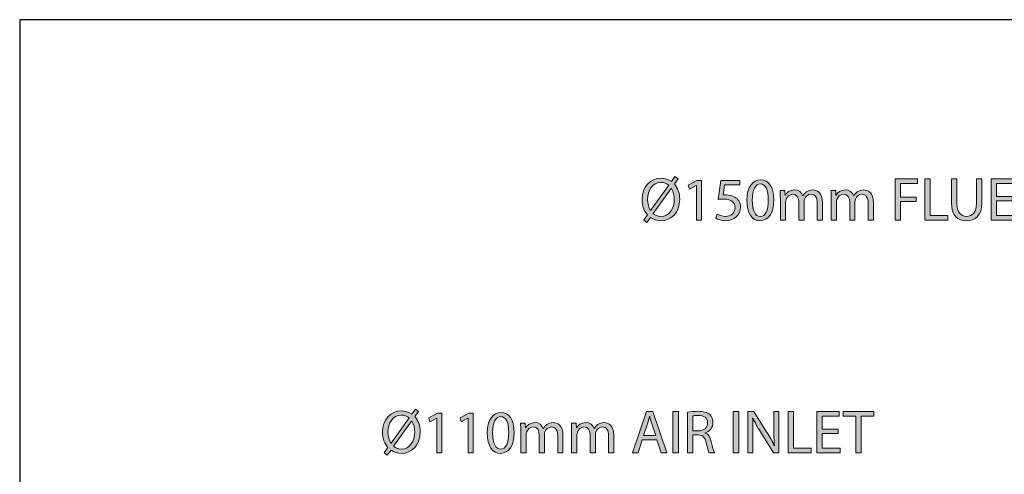
# Model space of a CAD drawing. Units: inches. Extents: x 33 to 177, y 9 to 296.
# Drawn here: x 33 to 104, y 263 to 296 of the extents above; entities that cross this region are included whole.
import ezdxf

# ---------------------------------------------------------------- set-up
doc = ezdxf.new("R2010")
doc.units = ezdxf.units.IN
doc.header["$MEASUREMENT"] = 0
doc.layers.add('PLANNING', color=7, linetype='Continuous')
doc.layers.add('STELTXT', color=7, linetype='Continuous')

# ---------------------------------------------------------------- blocks, each defined once
blk = doc.blocks.new('block 124')
at = {"layer": 'STELTXT', "true_color": 0x0078c1}
h = blk.add_hatch(color=144, dxfattribs=at)
h.dxf.hatch_style = 2
edge = h.paths.add_edge_path()
edge.add_spline(control_points=[(78.104, 281.41), (78.104, 281.41), (78.377, 281.793), (78.377, 281.793), (78.13, 282.062), (77.985, 282.449), (77.985, 282.894), (77.985, 283.832), (78.575, 284.444), (79.354, 284.444), (79.627, 284.444), (79.883, 284.365), (80.094, 284.206), (80.094, 284.206), (80.354, 284.563), (80.354, 284.563), (80.354, 284.563), (80.587, 284.404), (80.587, 284.404), (80.587, 284.404), (80.314, 284.026), (80.314, 284.026), (80.561, 283.757), (80.697, 283.369), (80.697, 282.934), (80.697, 281.899), (80.059, 281.375), (79.345, 281.375), (79.068, 281.375), (78.808, 281.458), (78.597, 281.613), (78.597, 281.613), (78.319, 281.234), (78.319, 281.234), (78.319, 281.234), (78.104, 281.41), (78.104, 281.41)], knot_values=[0, 0, 0, 0, 1, 1, 1, 2, 2, 2, 3, 3, 3, 4, 4, 4, 5, 5, 5, 6, 6, 6, 7, 7, 7, 8, 8, 8, 9, 9, 9, 10, 10, 10, 11, 11, 11, 12, 12, 12, 12], degree=3, periodic=1)
edge = h.paths.add_edge_path()
edge.add_spline(control_points=[(79.905, 283.929), (79.755, 284.056), (79.57, 284.136), (79.345, 284.136), (78.703, 284.136), (78.377, 283.537), (78.377, 282.912), (78.377, 282.581), (78.46, 282.343), (78.592, 282.115), (78.592, 282.115), (78.601, 282.119), (78.601, 282.119), (78.601, 282.119), (79.905, 283.929), (79.905, 283.929)], knot_values=[0, 0, 0, 0, 1, 1, 1, 2, 2, 2, 3, 3, 3, 4, 4, 4, 5, 5, 5, 5], degree=3, periodic=1)
edge = h.paths.add_edge_path()
edge.add_spline(control_points=[(78.786, 281.895), (78.931, 281.758), (79.099, 281.683), (79.341, 281.683), (79.957, 281.683), (80.305, 282.256), (80.305, 282.921), (80.305, 283.176), (80.252, 283.44), (80.098, 283.695), (80.098, 283.695), (80.085, 283.695), (80.085, 283.695), (80.085, 283.695), (78.786, 281.895), (78.786, 281.895)], knot_values=[0, 0, 0, 0, 1, 1, 1, 2, 2, 2, 3, 3, 3, 4, 4, 4, 5, 5, 5, 5], degree=3, periodic=1)
h = blk.add_hatch(color=144, dxfattribs=at)
h.dxf.hatch_style = 2
edge = h.paths.add_edge_path()
edge.add_spline(control_points=[(87.486, 282.885), (87.486, 281.912), (87.121, 281.375), (86.491, 281.375), (85.932, 281.375), (85.549, 281.899), (85.54, 282.845), (85.54, 283.81), (85.958, 284.334), (86.539, 284.334), (87.138, 284.334), (87.486, 283.797), (87.486, 282.885)], knot_values=[0, 0, 0, 0, 1, 1, 1, 2, 2, 2, 3, 3, 3, 4, 4, 4, 4], degree=3, periodic=1)
edge = h.paths.add_edge_path()
edge.add_spline(control_points=[(85.932, 282.841), (85.932, 282.097), (86.161, 281.674), (86.513, 281.674), (86.905, 281.674), (87.094, 282.137), (87.094, 282.867), (87.094, 283.572), (86.918, 284.034), (86.513, 284.034), (86.178, 284.034), (85.932, 283.621), (85.932, 282.841)], knot_values=[0, 0, 0, 0, 1, 1, 1, 2, 2, 2, 3, 3, 3, 4, 4, 4, 4], degree=3, periodic=1)
h = blk.add_hatch(color=144, dxfattribs=at)
h.dxf.hatch_style = 2
h.paths.add_polyline_path([(96.253, 284.391), (97.852, 284.391), (97.852, 284.07), (96.641, 284.07), (96.641, 283.083), (97.759, 283.083), (97.759, 282.766), (96.641, 282.766), (96.641, 281.423), (96.253, 281.423)])
h = blk.add_hatch(color=144, dxfattribs=at)
h.dxf.hatch_style = 2
h.paths.add_polyline_path([(98.399, 284.391), (98.786, 284.391), (98.786, 281.745), (100.055, 281.745), (100.055, 281.423), (98.399, 281.423)])
h = blk.add_hatch(color=144, dxfattribs=at)
h.dxf.hatch_style = 2
edge = h.paths.add_edge_path()
edge.add_spline(control_points=[(100.707, 284.391), (100.707, 284.391), (100.707, 282.63), (100.707, 282.63), (100.707, 281.969), (101.002, 281.688), (101.398, 281.688), (101.834, 281.688), (102.12, 281.978), (102.12, 282.63), (102.12, 282.63), (102.12, 284.391), (102.12, 284.391), (102.12, 284.391), (102.508, 284.391), (102.508, 284.391), (102.508, 284.391), (102.508, 282.656), (102.508, 282.656), (102.508, 281.745), (102.028, 281.375), (101.385, 281.375), (100.777, 281.375), (100.319, 281.718), (100.319, 282.643), (100.319, 282.643), (100.319, 284.391), (100.319, 284.391), (100.319, 284.391), (100.707, 284.391), (100.707, 284.391)], knot_values=[0, 0, 0, 0, 1, 1, 1, 2, 2, 2, 3, 3, 3, 4, 4, 4, 5, 5, 5, 6, 6, 6, 7, 7, 7, 8, 8, 8, 9, 9, 9, 10, 10, 10, 10], degree=3, periodic=1)
h = blk.add_hatch(color=144, dxfattribs=at)
h.dxf.hatch_style = 2
h.paths.add_polyline_path([(104.707, 282.815), (103.557, 282.815), (103.557, 281.745), (104.843, 281.745), (104.843, 281.423), (103.17, 281.423), (103.17, 284.391), (104.777, 284.391), (104.777, 284.07), (103.557, 284.07), (103.557, 283.132), (104.707, 283.132)])
h = blk.add_hatch(color=144, dxfattribs=at)
h.dxf.hatch_style = 2
edge = h.paths.add_edge_path()
edge.add_spline(control_points=[(108.812, 282.938), (108.812, 281.921), (108.191, 281.375), (107.434, 281.375), (106.645, 281.375), (106.099, 281.987), (106.099, 282.885), (106.099, 283.828), (106.681, 284.444), (107.473, 284.444), (108.288, 284.444), (108.812, 283.823), (108.812, 282.938)], knot_values=[0, 0, 0, 0, 1, 1, 1, 2, 2, 2, 3, 3, 3, 4, 4, 4, 4], degree=3, periodic=1)
edge = h.paths.add_edge_path()
edge.add_spline(control_points=[(106.504, 282.894), (106.504, 282.256), (106.848, 281.688), (107.455, 281.688), (108.063, 281.688), (108.407, 282.247), (108.407, 282.921), (108.407, 283.515), (108.098, 284.131), (107.46, 284.131), (106.821, 284.131), (106.504, 283.541), (106.504, 282.894)], knot_values=[0, 0, 0, 0, 1, 1, 1, 2, 2, 2, 3, 3, 3, 4, 4, 4, 4], degree=3, periodic=1)
h = blk.add_hatch(color=144, dxfattribs=at)
h.dxf.hatch_style = 2
edge = h.paths.add_edge_path()
edge.add_spline(control_points=[(109.694, 284.391), (109.694, 284.391), (109.694, 282.63), (109.694, 282.63), (109.694, 281.969), (109.989, 281.688), (110.385, 281.688), (110.821, 281.688), (111.107, 281.978), (111.107, 282.63), (111.107, 282.63), (111.107, 284.391), (111.107, 284.391), (111.107, 284.391), (111.495, 284.391), (111.495, 284.391), (111.495, 284.391), (111.495, 282.656), (111.495, 282.656), (111.495, 281.745), (111.015, 281.375), (110.372, 281.375), (109.764, 281.375), (109.306, 281.718), (109.306, 282.643), (109.306, 282.643), (109.306, 284.391), (109.306, 284.391), (109.306, 284.391), (109.694, 284.391), (109.694, 284.391)], knot_values=[0, 0, 0, 0, 1, 1, 1, 2, 2, 2, 3, 3, 3, 4, 4, 4, 5, 5, 5, 6, 6, 6, 7, 7, 7, 8, 8, 8, 9, 9, 9, 10, 10, 10, 10], degree=3, periodic=1)
h = blk.add_hatch(color=144, dxfattribs=at)
h.dxf.hatch_style = 2
h.paths.add_polyline_path([(112.725, 284.065), (111.822, 284.065), (111.822, 284.391), (114.019, 284.391), (114.019, 284.065), (113.112, 284.065), (113.112, 281.423), (112.725, 281.423)])
h = blk.add_hatch(color=144, dxfattribs=at)
h.dxf.hatch_style = 2
h.paths.add_polyline_path([(114.346, 284.391), (114.733, 284.391), (114.733, 281.745), (116.002, 281.745), (116.002, 281.423), (114.346, 281.423)])
h = blk.add_hatch(color=144, dxfattribs=at)
h.dxf.hatch_style = 2
h.paths.add_polyline_path([(117.962, 282.815), (116.813, 282.815), (116.813, 281.745), (118.099, 281.745), (118.099, 281.423), (116.425, 281.423), (116.425, 284.391), (118.032, 284.391), (118.032, 284.07), (116.813, 284.07), (116.813, 283.132), (117.962, 283.132)])
h = blk.add_hatch(color=144, dxfattribs=at)
h.dxf.hatch_style = 2
h.paths.add_polyline_path([(119.231, 284.065), (118.328, 284.065), (118.328, 284.391), (120.526, 284.391), (120.526, 284.065), (119.619, 284.065), (119.619, 281.423), (119.231, 281.423)])
h = blk.add_hatch(color=144, dxfattribs=at)
h.dxf.hatch_style = 2
h.paths.add_polyline_path([(81.901, 283.924), (81.892, 283.924), (81.394, 283.656), (81.32, 283.951), (81.945, 284.285), (82.275, 284.285), (82.275, 281.423), (81.901, 281.423)])
h = blk.add_hatch(color=144, dxfattribs=at)
h.dxf.hatch_style = 2
edge = h.paths.add_edge_path()
edge.add_spline(control_points=[(85.028, 283.96), (85.028, 283.96), (83.936, 283.96), (83.936, 283.96), (83.936, 283.96), (83.826, 283.224), (83.826, 283.224), (83.892, 283.233), (83.954, 283.237), (84.059, 283.237), (84.284, 283.237), (84.5, 283.193), (84.676, 283.083), (84.9, 282.96), (85.085, 282.709), (85.085, 282.352), (85.085, 281.793), (84.64, 281.375), (84.02, 281.375), (83.707, 281.375), (83.447, 281.463), (83.306, 281.551), (83.306, 281.551), (83.403, 281.846), (83.403, 281.846), (83.522, 281.775), (83.755, 281.688), (84.02, 281.688), (84.381, 281.688), (84.698, 281.925), (84.693, 282.308), (84.693, 282.678), (84.442, 282.938), (83.874, 282.938), (83.707, 282.938), (83.579, 282.925), (83.474, 282.912), (83.474, 282.912), (83.659, 284.285), (83.659, 284.285), (83.659, 284.285), (85.028, 284.285), (85.028, 284.285), (85.028, 284.285), (85.028, 283.96), (85.028, 283.96)], knot_values=[0, 0, 0, 0, 1, 1, 1, 2, 2, 2, 3, 3, 3, 4, 4, 4, 5, 5, 5, 6, 6, 6, 7, 7, 7, 8, 8, 8, 9, 9, 9, 10, 10, 10, 11, 11, 11, 12, 12, 12, 13, 13, 13, 14, 14, 14, 15, 15, 15, 15], degree=3, periodic=1)
h = blk.add_hatch(color=144, dxfattribs=at)
h.dxf.hatch_style = 2
edge = h.paths.add_edge_path()
edge.add_spline(control_points=[(87.963, 282.978), (87.963, 283.202), (87.954, 283.378), (87.945, 283.554), (87.945, 283.554), (88.284, 283.554), (88.284, 283.554), (88.284, 283.554), (88.302, 283.206), (88.302, 283.206), (88.302, 283.206), (88.315, 283.206), (88.315, 283.206), (88.434, 283.409), (88.632, 283.599), (88.989, 283.599), (89.275, 283.599), (89.495, 283.422), (89.587, 283.171), (89.587, 283.171), (89.596, 283.171), (89.596, 283.171), (89.662, 283.295), (89.75, 283.383), (89.838, 283.449), (89.966, 283.546), (90.103, 283.599), (90.305, 283.599), (90.591, 283.599), (91.01, 283.414), (91.01, 282.674), (91.01, 282.674), (91.01, 281.423), (91.01, 281.423), (91.01, 281.423), (90.631, 281.423), (90.631, 281.423), (90.631, 281.423), (90.631, 282.625), (90.631, 282.625), (90.631, 283.039), (90.477, 283.282), (90.169, 283.282), (89.944, 283.282), (89.777, 283.119), (89.706, 282.934), (89.689, 282.876), (89.675, 282.81), (89.675, 282.74), (89.675, 282.74), (89.675, 281.423), (89.675, 281.423), (89.675, 281.423), (89.297, 281.423), (89.297, 281.423), (89.297, 281.423), (89.297, 282.7), (89.297, 282.7), (89.297, 283.039), (89.147, 283.282), (88.852, 283.282), (88.614, 283.282), (88.434, 283.088), (88.372, 282.894), (88.35, 282.841), (88.341, 282.771), (88.341, 282.705), (88.341, 282.705), (88.341, 281.423), (88.341, 281.423), (88.341, 281.423), (87.963, 281.423), (87.963, 281.423), (87.963, 281.423), (87.963, 282.978), (87.963, 282.978)], knot_values=[0, 0, 0, 0, 1, 1, 1, 2, 2, 2, 3, 3, 3, 4, 4, 4, 5, 5, 5, 6, 6, 6, 7, 7, 7, 8, 8, 8, 9, 9, 9, 10, 10, 10, 11, 11, 11, 12, 12, 12, 13, 13, 13, 14, 14, 14, 15, 15, 15, 16, 16, 16, 17, 17, 17, 18, 18, 18, 19, 19, 19, 20, 20, 20, 21, 21, 21, 22, 22, 22, 23, 23, 23, 24, 24, 24, 25, 25, 25, 25], degree=3, periodic=1)
h = blk.add_hatch(color=144, dxfattribs=at)
h.dxf.hatch_style = 2
edge = h.paths.add_edge_path()
edge.add_spline(control_points=[(91.637, 282.978), (91.637, 283.202), (91.628, 283.378), (91.619, 283.554), (91.619, 283.554), (91.958, 283.554), (91.958, 283.554), (91.958, 283.554), (91.976, 283.206), (91.976, 283.206), (91.976, 283.206), (91.989, 283.206), (91.989, 283.206), (92.108, 283.409), (92.306, 283.599), (92.663, 283.599), (92.949, 283.599), (93.169, 283.422), (93.261, 283.171), (93.261, 283.171), (93.27, 283.171), (93.27, 283.171), (93.336, 283.295), (93.424, 283.383), (93.512, 283.449), (93.64, 283.546), (93.777, 283.599), (93.979, 283.599), (94.265, 283.599), (94.684, 283.414), (94.684, 282.674), (94.684, 282.674), (94.684, 281.423), (94.684, 281.423), (94.684, 281.423), (94.305, 281.423), (94.305, 281.423), (94.305, 281.423), (94.305, 282.625), (94.305, 282.625), (94.305, 283.039), (94.151, 283.282), (93.843, 283.282), (93.618, 283.282), (93.451, 283.119), (93.38, 282.934), (93.363, 282.876), (93.35, 282.81), (93.35, 282.74), (93.35, 282.74), (93.35, 281.423), (93.35, 281.423), (93.35, 281.423), (92.971, 281.423), (92.971, 281.423), (92.971, 281.423), (92.971, 282.7), (92.971, 282.7), (92.971, 283.039), (92.821, 283.282), (92.526, 283.282), (92.288, 283.282), (92.108, 283.088), (92.046, 282.894), (92.024, 282.841), (92.015, 282.771), (92.015, 282.705), (92.015, 282.705), (92.015, 281.423), (92.015, 281.423), (92.015, 281.423), (91.637, 281.423), (91.637, 281.423), (91.637, 281.423), (91.637, 282.978), (91.637, 282.978)], knot_values=[0, 0, 0, 0, 1, 1, 1, 2, 2, 2, 3, 3, 3, 4, 4, 4, 5, 5, 5, 6, 6, 6, 7, 7, 7, 8, 8, 8, 9, 9, 9, 10, 10, 10, 11, 11, 11, 12, 12, 12, 13, 13, 13, 14, 14, 14, 15, 15, 15, 16, 16, 16, 17, 17, 17, 18, 18, 18, 19, 19, 19, 20, 20, 20, 21, 21, 21, 22, 22, 22, 23, 23, 23, 24, 24, 24, 25, 25, 25, 25], degree=3, periodic=1)
at = {"layer": 'STELTXT', "lineweight": 0}
for points in [[(96.253, 284.391), (97.852, 284.391), (97.852, 284.07), (96.641, 284.07), (96.641, 283.083), (97.759, 283.083), (97.759, 282.766), (96.641, 282.766), (96.641, 281.423), (96.253, 281.423), (96.253, 284.391)], [(98.399, 284.391), (98.786, 284.391), (98.786, 281.745), (100.055, 281.745), (100.055, 281.423), (98.399, 281.423), (98.399, 284.391)], [(104.707, 282.815), (103.557, 282.815), (103.557, 281.745), (104.843, 281.745), (104.843, 281.423), (103.17, 281.423), (103.17, 284.391), (104.777, 284.391), (104.777, 284.07), (103.557, 284.07), (103.557, 283.132), (104.707, 283.132), (104.707, 282.815)], [(112.725, 284.065), (111.822, 284.065), (111.822, 284.391), (114.019, 284.391), (114.019, 284.065), (113.112, 284.065), (113.112, 281.423), (112.725, 281.423), (112.725, 284.065)], [(114.346, 284.391), (114.733, 284.391), (114.733, 281.745), (116.002, 281.745), (116.002, 281.423), (114.346, 281.423), (114.346, 284.391)], [(117.962, 282.815), (116.813, 282.815), (116.813, 281.745), (118.099, 281.745), (118.099, 281.423), (116.425, 281.423), (116.425, 284.391), (118.032, 284.391), (118.032, 284.07), (116.813, 284.07), (116.813, 283.132), (117.962, 283.132), (117.962, 282.815)], [(119.231, 284.065), (118.328, 284.065), (118.328, 284.391), (120.526, 284.391), (120.526, 284.065), (119.619, 284.065), (119.619, 281.423), (119.231, 281.423), (119.231, 284.065)], [(81.901, 283.924), (81.892, 283.924), (81.394, 283.656), (81.32, 283.951), (81.945, 284.285), (82.275, 284.285), (82.275, 281.423), (81.901, 281.423), (81.901, 283.924)]]:
    blk.add_lwpolyline(points, dxfattribs=at)
for points, knots in [([(78.104, 281.41), (78.104, 281.41), (78.377, 281.793), (78.377, 281.793), (78.13, 282.062), (77.985, 282.449), (77.985, 282.894), (77.985, 283.832), (78.575, 284.444), (79.354, 284.444), (79.627, 284.444), (79.883, 284.365), (80.094, 284.206), (80.094, 284.206), (80.354, 284.563), (80.354, 284.563), (80.354, 284.563), (80.587, 284.404), (80.587, 284.404), (80.587, 284.404), (80.314, 284.026), (80.314, 284.026), (80.561, 283.757), (80.697, 283.369), (80.697, 282.934), (80.697, 281.899), (80.059, 281.375), (79.345, 281.375), (79.068, 281.375), (78.808, 281.458), (78.597, 281.613), (78.597, 281.613), (78.319, 281.234), (78.319, 281.234), (78.319, 281.234), (78.104, 281.41), (78.104, 281.41)], [0, 0, 0, 0, 1, 1, 1, 2, 2, 2, 3, 3, 3, 4, 4, 4, 5, 5, 5, 6, 6, 6, 7, 7, 7, 8, 8, 8, 9, 9, 9, 10, 10, 10, 11, 11, 11, 12, 12, 12, 12]), ([(87.486, 282.885), (87.486, 281.912), (87.121, 281.375), (86.491, 281.375), (85.932, 281.375), (85.549, 281.899), (85.54, 282.845), (85.54, 283.81), (85.958, 284.334), (86.539, 284.334), (87.138, 284.334), (87.486, 283.797), (87.486, 282.885)], [0, 0, 0, 0, 1, 1, 1, 2, 2, 2, 3, 3, 3, 4, 4, 4, 4]), ([(100.707, 284.391), (100.707, 284.391), (100.707, 282.63), (100.707, 282.63), (100.707, 281.969), (101.002, 281.688), (101.398, 281.688), (101.834, 281.688), (102.12, 281.978), (102.12, 282.63), (102.12, 282.63), (102.12, 284.391), (102.12, 284.391), (102.12, 284.391), (102.508, 284.391), (102.508, 284.391), (102.508, 284.391), (102.508, 282.656), (102.508, 282.656), (102.508, 281.745), (102.028, 281.375), (101.385, 281.375), (100.777, 281.375), (100.319, 281.718), (100.319, 282.643), (100.319, 282.643), (100.319, 284.391), (100.319, 284.391), (100.319, 284.391), (100.707, 284.391), (100.707, 284.391)], [0, 0, 0, 0, 1, 1, 1, 2, 2, 2, 3, 3, 3, 4, 4, 4, 5, 5, 5, 6, 6, 6, 7, 7, 7, 8, 8, 8, 9, 9, 9, 10, 10, 10, 10]), ([(108.812, 282.938), (108.812, 281.921), (108.191, 281.375), (107.434, 281.375), (106.645, 281.375), (106.099, 281.987), (106.099, 282.885), (106.099, 283.828), (106.681, 284.444), (107.473, 284.444), (108.288, 284.444), (108.812, 283.823), (108.812, 282.938)], [0, 0, 0, 0, 1, 1, 1, 2, 2, 2, 3, 3, 3, 4, 4, 4, 4]), ([(109.694, 284.391), (109.694, 284.391), (109.694, 282.63), (109.694, 282.63), (109.694, 281.969), (109.989, 281.688), (110.385, 281.688), (110.821, 281.688), (111.107, 281.978), (111.107, 282.63), (111.107, 282.63), (111.107, 284.391), (111.107, 284.391), (111.107, 284.391), (111.495, 284.391), (111.495, 284.391), (111.495, 284.391), (111.495, 282.656), (111.495, 282.656), (111.495, 281.745), (111.015, 281.375), (110.372, 281.375), (109.764, 281.375), (109.306, 281.718), (109.306, 282.643), (109.306, 282.643), (109.306, 284.391), (109.306, 284.391), (109.306, 284.391), (109.694, 284.391), (109.694, 284.391)], [0, 0, 0, 0, 1, 1, 1, 2, 2, 2, 3, 3, 3, 4, 4, 4, 5, 5, 5, 6, 6, 6, 7, 7, 7, 8, 8, 8, 9, 9, 9, 10, 10, 10, 10]), ([(79.905, 283.929), (79.755, 284.056), (79.57, 284.136), (79.345, 284.136), (78.703, 284.136), (78.377, 283.537), (78.377, 282.912), (78.377, 282.581), (78.46, 282.343), (78.592, 282.115), (78.592, 282.115), (78.601, 282.119), (78.601, 282.119), (78.601, 282.119), (79.905, 283.929), (79.905, 283.929)], [0, 0, 0, 0, 1, 1, 1, 2, 2, 2, 3, 3, 3, 4, 4, 4, 5, 5, 5, 5]), ([(78.786, 281.895), (78.931, 281.758), (79.099, 281.683), (79.341, 281.683), (79.957, 281.683), (80.305, 282.256), (80.305, 282.921), (80.305, 283.176), (80.252, 283.44), (80.098, 283.695), (80.098, 283.695), (80.085, 283.695), (80.085, 283.695), (80.085, 283.695), (78.786, 281.895), (78.786, 281.895)], [0, 0, 0, 0, 1, 1, 1, 2, 2, 2, 3, 3, 3, 4, 4, 4, 5, 5, 5, 5]), ([(85.028, 283.96), (85.028, 283.96), (83.936, 283.96), (83.936, 283.96), (83.936, 283.96), (83.826, 283.224), (83.826, 283.224), (83.892, 283.233), (83.954, 283.237), (84.059, 283.237), (84.284, 283.237), (84.5, 283.193), (84.676, 283.083), (84.9, 282.96), (85.085, 282.709), (85.085, 282.352), (85.085, 281.793), (84.64, 281.375), (84.02, 281.375), (83.707, 281.375), (83.447, 281.463), (83.306, 281.551), (83.306, 281.551), (83.403, 281.846), (83.403, 281.846), (83.522, 281.775), (83.755, 281.688), (84.02, 281.688), (84.381, 281.688), (84.698, 281.925), (84.693, 282.308), (84.693, 282.678), (84.442, 282.938), (83.874, 282.938), (83.707, 282.938), (83.579, 282.925), (83.474, 282.912), (83.474, 282.912), (83.659, 284.285), (83.659, 284.285), (83.659, 284.285), (85.028, 284.285), (85.028, 284.285), (85.028, 284.285), (85.028, 283.96), (85.028, 283.96)], [0, 0, 0, 0, 1, 1, 1, 2, 2, 2, 3, 3, 3, 4, 4, 4, 5, 5, 5, 6, 6, 6, 7, 7, 7, 8, 8, 8, 9, 9, 9, 10, 10, 10, 11, 11, 11, 12, 12, 12, 13, 13, 13, 14, 14, 14, 15, 15, 15, 15]), ([(85.932, 282.841), (85.932, 282.097), (86.161, 281.674), (86.513, 281.674), (86.905, 281.674), (87.094, 282.137), (87.094, 282.867), (87.094, 283.572), (86.918, 284.034), (86.513, 284.034), (86.178, 284.034), (85.932, 283.621), (85.932, 282.841)], [0, 0, 0, 0, 1, 1, 1, 2, 2, 2, 3, 3, 3, 4, 4, 4, 4]), ([(87.963, 282.978), (87.963, 283.202), (87.954, 283.378), (87.945, 283.554), (87.945, 283.554), (88.284, 283.554), (88.284, 283.554), (88.284, 283.554), (88.302, 283.206), (88.302, 283.206), (88.302, 283.206), (88.315, 283.206), (88.315, 283.206), (88.434, 283.409), (88.632, 283.599), (88.989, 283.599), (89.275, 283.599), (89.495, 283.422), (89.587, 283.171), (89.587, 283.171), (89.596, 283.171), (89.596, 283.171), (89.662, 283.295), (89.75, 283.383), (89.838, 283.449), (89.966, 283.546), (90.103, 283.599), (90.305, 283.599), (90.591, 283.599), (91.01, 283.414), (91.01, 282.674), (91.01, 282.674), (91.01, 281.423), (91.01, 281.423), (91.01, 281.423), (90.631, 281.423), (90.631, 281.423), (90.631, 281.423), (90.631, 282.625), (90.631, 282.625), (90.631, 283.039), (90.477, 283.282), (90.169, 283.282), (89.944, 283.282), (89.777, 283.119), (89.706, 282.934), (89.689, 282.876), (89.675, 282.81), (89.675, 282.74), (89.675, 282.74), (89.675, 281.423), (89.675, 281.423), (89.675, 281.423), (89.297, 281.423), (89.297, 281.423), (89.297, 281.423), (89.297, 282.7), (89.297, 282.7), (89.297, 283.039), (89.147, 283.282), (88.852, 283.282), (88.614, 283.282), (88.434, 283.088), (88.372, 282.894), (88.35, 282.841), (88.341, 282.771), (88.341, 282.705), (88.341, 282.705), (88.341, 281.423), (88.341, 281.423), (88.341, 281.423), (87.963, 281.423), (87.963, 281.423), (87.963, 281.423), (87.963, 282.978), (87.963, 282.978)], [0, 0, 0, 0, 1, 1, 1, 2, 2, 2, 3, 3, 3, 4, 4, 4, 5, 5, 5, 6, 6, 6, 7, 7, 7, 8, 8, 8, 9, 9, 9, 10, 10, 10, 11, 11, 11, 12, 12, 12, 13, 13, 13, 14, 14, 14, 15, 15, 15, 16, 16, 16, 17, 17, 17, 18, 18, 18, 19, 19, 19, 20, 20, 20, 21, 21, 21, 22, 22, 22, 23, 23, 23, 24, 24, 24, 25, 25, 25, 25]), ([(91.637, 282.978), (91.637, 283.202), (91.628, 283.378), (91.619, 283.554), (91.619, 283.554), (91.958, 283.554), (91.958, 283.554), (91.958, 283.554), (91.976, 283.206), (91.976, 283.206), (91.976, 283.206), (91.989, 283.206), (91.989, 283.206), (92.108, 283.409), (92.306, 283.599), (92.663, 283.599), (92.949, 283.599), (93.169, 283.422), (93.261, 283.171), (93.261, 283.171), (93.27, 283.171), (93.27, 283.171), (93.336, 283.295), (93.424, 283.383), (93.512, 283.449), (93.64, 283.546), (93.777, 283.599), (93.979, 283.599), (94.265, 283.599), (94.684, 283.414), (94.684, 282.674), (94.684, 282.674), (94.684, 281.423), (94.684, 281.423), (94.684, 281.423), (94.305, 281.423), (94.305, 281.423), (94.305, 281.423), (94.305, 282.625), (94.305, 282.625), (94.305, 283.039), (94.151, 283.282), (93.843, 283.282), (93.618, 283.282), (93.451, 283.119), (93.38, 282.934), (93.363, 282.876), (93.35, 282.81), (93.35, 282.74), (93.35, 282.74), (93.35, 281.423), (93.35, 281.423), (93.35, 281.423), (92.971, 281.423), (92.971, 281.423), (92.971, 281.423), (92.971, 282.7), (92.971, 282.7), (92.971, 283.039), (92.821, 283.282), (92.526, 283.282), (92.288, 283.282), (92.108, 283.088), (92.046, 282.894), (92.024, 282.841), (92.015, 282.771), (92.015, 282.705), (92.015, 282.705), (92.015, 281.423), (92.015, 281.423), (92.015, 281.423), (91.637, 281.423), (91.637, 281.423), (91.637, 281.423), (91.637, 282.978), (91.637, 282.978)], [0, 0, 0, 0, 1, 1, 1, 2, 2, 2, 3, 3, 3, 4, 4, 4, 5, 5, 5, 6, 6, 6, 7, 7, 7, 8, 8, 8, 9, 9, 9, 10, 10, 10, 11, 11, 11, 12, 12, 12, 13, 13, 13, 14, 14, 14, 15, 15, 15, 16, 16, 16, 17, 17, 17, 18, 18, 18, 19, 19, 19, 20, 20, 20, 21, 21, 21, 22, 22, 22, 23, 23, 23, 24, 24, 24, 25, 25, 25, 25]), ([(106.504, 282.894), (106.504, 282.256), (106.848, 281.688), (107.455, 281.688), (108.063, 281.688), (108.407, 282.247), (108.407, 282.921), (108.407, 283.515), (108.098, 284.131), (107.46, 284.131), (106.821, 284.131), (106.504, 283.541), (106.504, 282.894)], [0, 0, 0, 0, 1, 1, 1, 2, 2, 2, 3, 3, 3, 4, 4, 4, 4])]:
    blk.add_open_spline(points, degree=3, knots=knots, dxfattribs=at)
blk = doc.blocks.new('block 123')
at = {"layer": 'STELTXT'}
blk.add_blockref('block 124', (0, 0), dxfattribs=at)
blk = doc.blocks.new('block 126')
at = {"layer": 'STELTXT', "true_color": 0x0078c1}
h = blk.add_hatch(color=144, dxfattribs=at)
h.dxf.hatch_style = 2
edge = h.paths.add_edge_path()
edge.add_spline(control_points=[(59.366, 264.604), (59.366, 264.604), (59.639, 264.987), (59.639, 264.987), (59.393, 265.256), (59.247, 265.643), (59.247, 266.088), (59.247, 267.026), (59.838, 267.638), (60.617, 267.638), (60.89, 267.638), (61.145, 267.559), (61.357, 267.4), (61.357, 267.4), (61.616, 267.757), (61.616, 267.757), (61.616, 267.757), (61.85, 267.598), (61.85, 267.598), (61.85, 267.598), (61.577, 267.22), (61.577, 267.22), (61.823, 266.951), (61.96, 266.564), (61.96, 266.128), (61.96, 265.093), (61.321, 264.569), (60.608, 264.569), (60.331, 264.569), (60.071, 264.653), (59.859, 264.807), (59.859, 264.807), (59.582, 264.428), (59.582, 264.428), (59.582, 264.428), (59.366, 264.604), (59.366, 264.604)], knot_values=[0, 0, 0, 0, 1, 1, 1, 2, 2, 2, 3, 3, 3, 4, 4, 4, 5, 5, 5, 6, 6, 6, 7, 7, 7, 8, 8, 8, 9, 9, 9, 10, 10, 10, 11, 11, 11, 12, 12, 12, 12], degree=3, periodic=1)
edge = h.paths.add_edge_path()
edge.add_spline(control_points=[(61.167, 267.123), (61.017, 267.251), (60.833, 267.33), (60.608, 267.33), (59.965, 267.33), (59.639, 266.731), (59.639, 266.106), (59.639, 265.775), (59.723, 265.538), (59.855, 265.309), (59.855, 265.309), (59.864, 265.313), (59.864, 265.313), (59.864, 265.313), (61.167, 267.123), (61.167, 267.123)], knot_values=[0, 0, 0, 0, 1, 1, 1, 2, 2, 2, 3, 3, 3, 4, 4, 4, 5, 5, 5, 5], degree=3, periodic=1)
edge = h.paths.add_edge_path()
edge.add_spline(control_points=[(60.049, 265.089), (60.194, 264.952), (60.362, 264.877), (60.604, 264.877), (61.22, 264.877), (61.568, 265.45), (61.568, 266.115), (61.568, 266.37), (61.515, 266.634), (61.361, 266.889), (61.361, 266.889), (61.348, 266.889), (61.348, 266.889), (61.348, 266.889), (60.049, 265.089), (60.049, 265.089)], knot_values=[0, 0, 0, 0, 1, 1, 1, 2, 2, 2, 3, 3, 3, 4, 4, 4, 5, 5, 5, 5], degree=3, periodic=1)
h = blk.add_hatch(color=144, dxfattribs=at)
h.dxf.hatch_style = 2
h.paths.add_polyline_path([(63.163, 267.119), (63.155, 267.119), (62.657, 266.85), (62.582, 267.145), (63.207, 267.48), (63.538, 267.48), (63.538, 264.617), (63.163, 264.617)])
h = blk.add_hatch(color=144, dxfattribs=at)
h.dxf.hatch_style = 2
h.paths.add_polyline_path([(65.423, 267.119), (65.414, 267.119), (64.917, 266.85), (64.842, 267.145), (65.467, 267.48), (65.798, 267.48), (65.798, 264.617), (65.423, 264.617)])
h = blk.add_hatch(color=144, dxfattribs=at)
h.dxf.hatch_style = 2
edge = h.paths.add_edge_path()
edge.add_spline(control_points=[(68.749, 266.079), (68.749, 265.106), (68.383, 264.569), (67.754, 264.569), (67.194, 264.569), (66.811, 265.093), (66.802, 266.04), (66.802, 267.004), (67.221, 267.528), (67.802, 267.528), (68.401, 267.528), (68.749, 266.991), (68.749, 266.079)], knot_values=[0, 0, 0, 0, 1, 1, 1, 2, 2, 2, 3, 3, 3, 4, 4, 4, 4], degree=3, periodic=1)
edge = h.paths.add_edge_path()
edge.add_spline(control_points=[(67.194, 266.035), (67.194, 265.291), (67.423, 264.869), (67.776, 264.869), (68.168, 264.869), (68.357, 265.331), (68.357, 266.062), (68.357, 266.766), (68.181, 267.228), (67.776, 267.228), (67.441, 267.228), (67.194, 266.815), (67.194, 266.035)], knot_values=[0, 0, 0, 0, 1, 1, 1, 2, 2, 2, 3, 3, 3, 4, 4, 4, 4], degree=3, periodic=1)
h = blk.add_hatch(color=144, dxfattribs=at)
h.dxf.hatch_style = 2
h.paths.add_polyline_path([(78, 265.551), (77.692, 264.617), (77.296, 264.617), (78.309, 267.585), (78.767, 267.585), (79.779, 264.617), (79.37, 264.617), (79.053, 265.551)])
edge = h.paths.add_edge_path()
edge.add_spline(control_points=[(78.978, 265.85), (78.978, 265.85), (78.683, 266.704), (78.683, 266.704), (78.617, 266.898), (78.573, 267.074), (78.529, 267.246), (78.529, 267.246), (78.52, 267.246), (78.52, 267.246), (78.476, 267.074), (78.432, 266.889), (78.37, 266.709), (78.37, 266.709), (78.08, 265.85), (78.08, 265.85), (78.08, 265.85), (78.978, 265.85), (78.978, 265.85)], knot_values=[0, 0, 0, 0, 1, 1, 1, 2, 2, 2, 3, 3, 3, 4, 4, 4, 5, 5, 5, 6, 6, 6, 6], degree=3, periodic=1)
h = blk.add_hatch(color=144, dxfattribs=at)
h.dxf.hatch_style = 2
h.paths.add_polyline_path([(80.6, 267.585), (80.6, 264.617), (80.212, 264.617), (80.212, 267.585)])
h = blk.add_hatch(color=144, dxfattribs=at)
h.dxf.hatch_style = 2
edge = h.paths.add_edge_path()
edge.add_spline(control_points=[(81.269, 267.546), (81.463, 267.581), (81.745, 267.607), (82.005, 267.607), (82.414, 267.607), (82.683, 267.528), (82.863, 267.365), (83.009, 267.233), (83.097, 267.03), (83.097, 266.797), (83.097, 266.41), (82.85, 266.15), (82.542, 266.044), (82.542, 266.044), (82.542, 266.031), (82.542, 266.031), (82.767, 265.952), (82.903, 265.74), (82.973, 265.432), (83.07, 265.018), (83.141, 264.732), (83.203, 264.617), (83.203, 264.617), (82.806, 264.617), (82.806, 264.617), (82.758, 264.706), (82.692, 264.956), (82.612, 265.326), (82.524, 265.736), (82.361, 265.89), (82.014, 265.903), (82.014, 265.903), (81.653, 265.903), (81.653, 265.903), (81.653, 265.903), (81.653, 264.617), (81.653, 264.617), (81.653, 264.617), (81.269, 264.617), (81.269, 264.617), (81.269, 264.617), (81.269, 267.546), (81.269, 267.546)], knot_values=[0, 0, 0, 0, 1, 1, 1, 2, 2, 2, 3, 3, 3, 4, 4, 4, 5, 5, 5, 6, 6, 6, 7, 7, 7, 8, 8, 8, 9, 9, 9, 10, 10, 10, 11, 11, 11, 12, 12, 12, 13, 13, 13, 14, 14, 14, 14], degree=3, periodic=1)
edge = h.paths.add_edge_path()
edge.add_spline(control_points=[(81.653, 266.194), (81.653, 266.194), (82.044, 266.194), (82.044, 266.194), (82.454, 266.194), (82.714, 266.419), (82.714, 266.758), (82.714, 267.141), (82.436, 267.308), (82.031, 267.308), (81.846, 267.308), (81.719, 267.295), (81.653, 267.277), (81.653, 267.277), (81.653, 266.194), (81.653, 266.194)], knot_values=[0, 0, 0, 0, 1, 1, 1, 2, 2, 2, 3, 3, 3, 4, 4, 4, 5, 5, 5, 5], degree=3, periodic=1)
h = blk.add_hatch(color=144, dxfattribs=at)
h.dxf.hatch_style = 2
h.paths.add_polyline_path([(84.957, 267.585), (84.957, 264.617), (84.569, 264.617), (84.569, 267.585)])
h = blk.add_hatch(color=144, dxfattribs=at)
h.dxf.hatch_style = 2
edge = h.paths.add_edge_path()
edge.add_spline(control_points=[(85.626, 264.617), (85.626, 264.617), (85.626, 267.585), (85.626, 267.585), (85.626, 267.585), (86.049, 267.585), (86.049, 267.585), (86.049, 267.585), (86.996, 266.084), (86.996, 266.084), (87.211, 265.736), (87.388, 265.423), (87.524, 265.119), (87.524, 265.119), (87.537, 265.124), (87.537, 265.124), (87.502, 265.52), (87.493, 265.881), (87.493, 266.343), (87.493, 266.343), (87.493, 267.585), (87.493, 267.585), (87.493, 267.585), (87.854, 267.585), (87.854, 267.585), (87.854, 267.585), (87.854, 264.617), (87.854, 264.617), (87.854, 264.617), (87.467, 264.617), (87.467, 264.617), (87.467, 264.617), (86.525, 266.123), (86.525, 266.123), (86.318, 266.454), (86.119, 266.793), (85.974, 267.114), (85.974, 267.114), (85.961, 267.11), (85.961, 267.11), (85.983, 266.735), (85.987, 266.379), (85.987, 265.886), (85.987, 265.886), (85.987, 264.617), (85.987, 264.617), (85.987, 264.617), (85.626, 264.617), (85.626, 264.617)], knot_values=[0, 0, 0, 0, 1, 1, 1, 2, 2, 2, 3, 3, 3, 4, 4, 4, 5, 5, 5, 6, 6, 6, 7, 7, 7, 8, 8, 8, 9, 9, 9, 10, 10, 10, 11, 11, 11, 12, 12, 12, 13, 13, 13, 14, 14, 14, 15, 15, 15, 16, 16, 16, 16], degree=3, periodic=1)
h = blk.add_hatch(color=144, dxfattribs=at)
h.dxf.hatch_style = 2
h.paths.add_polyline_path([(88.521, 267.585), (88.908, 267.585), (88.908, 264.939), (90.176, 264.939), (90.176, 264.617), (88.521, 264.617)])
h = blk.add_hatch(color=144, dxfattribs=at)
h.dxf.hatch_style = 2
h.paths.add_polyline_path([(92.137, 266.009), (90.987, 266.009), (90.987, 264.939), (92.273, 264.939), (92.273, 264.617), (90.6, 264.617), (90.6, 267.585), (92.207, 267.585), (92.207, 267.264), (90.987, 267.264), (90.987, 266.326), (92.137, 266.326)])
h = blk.add_hatch(color=144, dxfattribs=at)
h.dxf.hatch_style = 2
h.paths.add_polyline_path([(93.406, 267.259), (92.503, 267.259), (92.503, 267.585), (94.7, 267.585), (94.7, 267.259), (93.793, 267.259), (93.793, 264.617), (93.406, 264.617)])
h = blk.add_hatch(color=144, dxfattribs=at)
h.dxf.hatch_style = 2
edge = h.paths.add_edge_path()
edge.add_spline(control_points=[(69.225, 266.172), (69.225, 266.396), (69.216, 266.573), (69.208, 266.749), (69.208, 266.749), (69.547, 266.749), (69.547, 266.749), (69.547, 266.749), (69.564, 266.401), (69.564, 266.401), (69.564, 266.401), (69.577, 266.401), (69.577, 266.401), (69.696, 266.603), (69.895, 266.793), (70.251, 266.793), (70.537, 266.793), (70.758, 266.617), (70.85, 266.365), (70.85, 266.365), (70.859, 266.365), (70.859, 266.365), (70.925, 266.489), (71.013, 266.577), (71.101, 266.643), (71.229, 266.74), (71.365, 266.793), (71.568, 266.793), (71.854, 266.793), (72.272, 266.608), (72.272, 265.868), (72.272, 265.868), (72.272, 264.617), (72.272, 264.617), (72.272, 264.617), (71.894, 264.617), (71.894, 264.617), (71.894, 264.617), (71.894, 265.819), (71.894, 265.819), (71.894, 266.234), (71.739, 266.476), (71.431, 266.476), (71.207, 266.476), (71.039, 266.313), (70.969, 266.128), (70.951, 266.071), (70.938, 266.004), (70.938, 265.934), (70.938, 265.934), (70.938, 264.617), (70.938, 264.617), (70.938, 264.617), (70.559, 264.617), (70.559, 264.617), (70.559, 264.617), (70.559, 265.895), (70.559, 265.895), (70.559, 266.234), (70.41, 266.476), (70.115, 266.476), (69.877, 266.476), (69.696, 266.282), (69.635, 266.088), (69.613, 266.035), (69.604, 265.965), (69.604, 265.899), (69.604, 265.899), (69.604, 264.617), (69.604, 264.617), (69.604, 264.617), (69.225, 264.617), (69.225, 264.617), (69.225, 264.617), (69.225, 266.172), (69.225, 266.172)], knot_values=[0, 0, 0, 0, 1, 1, 1, 2, 2, 2, 3, 3, 3, 4, 4, 4, 5, 5, 5, 6, 6, 6, 7, 7, 7, 8, 8, 8, 9, 9, 9, 10, 10, 10, 11, 11, 11, 12, 12, 12, 13, 13, 13, 14, 14, 14, 15, 15, 15, 16, 16, 16, 17, 17, 17, 18, 18, 18, 19, 19, 19, 20, 20, 20, 21, 21, 21, 22, 22, 22, 23, 23, 23, 24, 24, 24, 25, 25, 25, 25], degree=3, periodic=1)
h = blk.add_hatch(color=144, dxfattribs=at)
h.dxf.hatch_style = 2
edge = h.paths.add_edge_path()
edge.add_spline(control_points=[(72.899, 266.172), (72.899, 266.396), (72.89, 266.573), (72.882, 266.749), (72.882, 266.749), (73.221, 266.749), (73.221, 266.749), (73.221, 266.749), (73.238, 266.401), (73.238, 266.401), (73.238, 266.401), (73.252, 266.401), (73.252, 266.401), (73.37, 266.603), (73.569, 266.793), (73.925, 266.793), (74.211, 266.793), (74.432, 266.617), (74.524, 266.365), (74.524, 266.365), (74.533, 266.365), (74.533, 266.365), (74.599, 266.489), (74.687, 266.577), (74.775, 266.643), (74.903, 266.74), (75.039, 266.793), (75.242, 266.793), (75.528, 266.793), (75.946, 266.608), (75.946, 265.868), (75.946, 265.868), (75.946, 264.617), (75.946, 264.617), (75.946, 264.617), (75.568, 264.617), (75.568, 264.617), (75.568, 264.617), (75.568, 265.819), (75.568, 265.819), (75.568, 266.234), (75.413, 266.476), (75.105, 266.476), (74.881, 266.476), (74.713, 266.313), (74.643, 266.128), (74.625, 266.071), (74.612, 266.004), (74.612, 265.934), (74.612, 265.934), (74.612, 264.617), (74.612, 264.617), (74.612, 264.617), (74.234, 264.617), (74.234, 264.617), (74.234, 264.617), (74.234, 265.895), (74.234, 265.895), (74.234, 266.234), (74.084, 266.476), (73.789, 266.476), (73.551, 266.476), (73.37, 266.282), (73.309, 266.088), (73.287, 266.035), (73.278, 265.965), (73.278, 265.899), (73.278, 265.899), (73.278, 264.617), (73.278, 264.617), (73.278, 264.617), (72.899, 264.617), (72.899, 264.617), (72.899, 264.617), (72.899, 266.172), (72.899, 266.172)], knot_values=[0, 0, 0, 0, 1, 1, 1, 2, 2, 2, 3, 3, 3, 4, 4, 4, 5, 5, 5, 6, 6, 6, 7, 7, 7, 8, 8, 8, 9, 9, 9, 10, 10, 10, 11, 11, 11, 12, 12, 12, 13, 13, 13, 14, 14, 14, 15, 15, 15, 16, 16, 16, 17, 17, 17, 18, 18, 18, 19, 19, 19, 20, 20, 20, 21, 21, 21, 22, 22, 22, 23, 23, 23, 24, 24, 24, 25, 25, 25, 25], degree=3, periodic=1)
at = {"layer": 'STELTXT', "lineweight": 0}
for points in [[(63.163, 267.119), (63.155, 267.119), (62.657, 266.85), (62.582, 267.145), (63.207, 267.48), (63.538, 267.48), (63.538, 264.617), (63.163, 264.617), (63.163, 267.119)], [(65.423, 267.119), (65.414, 267.119), (64.917, 266.85), (64.842, 267.145), (65.467, 267.48), (65.798, 267.48), (65.798, 264.617), (65.423, 264.617), (65.423, 267.119)], [(78, 265.551), (77.692, 264.617), (77.296, 264.617), (78.309, 267.585), (78.767, 267.585), (79.779, 264.617), (79.37, 264.617), (79.053, 265.551), (78, 265.551)], [(80.6, 267.585), (80.6, 264.617), (80.212, 264.617), (80.212, 267.585), (80.6, 267.585)], [(84.957, 267.585), (84.957, 264.617), (84.569, 264.617), (84.569, 267.585), (84.957, 267.585)], [(88.521, 267.585), (88.908, 267.585), (88.908, 264.939), (90.176, 264.939), (90.176, 264.617), (88.521, 264.617), (88.521, 267.585)], [(92.137, 266.009), (90.987, 266.009), (90.987, 264.939), (92.273, 264.939), (92.273, 264.617), (90.6, 264.617), (90.6, 267.585), (92.207, 267.585), (92.207, 267.264), (90.987, 267.264), (90.987, 266.326), (92.137, 266.326), (92.137, 266.009)], [(93.406, 267.259), (92.503, 267.259), (92.503, 267.585), (94.7, 267.585), (94.7, 267.259), (93.793, 267.259), (93.793, 264.617), (93.406, 264.617), (93.406, 267.259)]]:
    blk.add_lwpolyline(points, dxfattribs=at)
for points, knots in [([(59.366, 264.604), (59.366, 264.604), (59.639, 264.987), (59.639, 264.987), (59.393, 265.256), (59.247, 265.643), (59.247, 266.088), (59.247, 267.026), (59.838, 267.638), (60.617, 267.638), (60.89, 267.638), (61.145, 267.559), (61.357, 267.4), (61.357, 267.4), (61.616, 267.757), (61.616, 267.757), (61.616, 267.757), (61.85, 267.598), (61.85, 267.598), (61.85, 267.598), (61.577, 267.22), (61.577, 267.22), (61.823, 266.951), (61.96, 266.564), (61.96, 266.128), (61.96, 265.093), (61.321, 264.569), (60.608, 264.569), (60.331, 264.569), (60.071, 264.653), (59.859, 264.807), (59.859, 264.807), (59.582, 264.428), (59.582, 264.428), (59.582, 264.428), (59.366, 264.604), (59.366, 264.604)], [0, 0, 0, 0, 1, 1, 1, 2, 2, 2, 3, 3, 3, 4, 4, 4, 5, 5, 5, 6, 6, 6, 7, 7, 7, 8, 8, 8, 9, 9, 9, 10, 10, 10, 11, 11, 11, 12, 12, 12, 12]), ([(61.167, 267.123), (61.017, 267.251), (60.833, 267.33), (60.608, 267.33), (59.965, 267.33), (59.639, 266.731), (59.639, 266.106), (59.639, 265.775), (59.723, 265.538), (59.855, 265.309), (59.855, 265.309), (59.864, 265.313), (59.864, 265.313), (59.864, 265.313), (61.167, 267.123), (61.167, 267.123)], [0, 0, 0, 0, 1, 1, 1, 2, 2, 2, 3, 3, 3, 4, 4, 4, 5, 5, 5, 5]), ([(68.749, 266.079), (68.749, 265.106), (68.383, 264.569), (67.754, 264.569), (67.194, 264.569), (66.811, 265.093), (66.802, 266.04), (66.802, 267.004), (67.221, 267.528), (67.802, 267.528), (68.401, 267.528), (68.749, 266.991), (68.749, 266.079)], [0, 0, 0, 0, 1, 1, 1, 2, 2, 2, 3, 3, 3, 4, 4, 4, 4]), ([(78.978, 265.85), (78.978, 265.85), (78.683, 266.704), (78.683, 266.704), (78.617, 266.898), (78.573, 267.074), (78.529, 267.246), (78.529, 267.246), (78.52, 267.246), (78.52, 267.246), (78.476, 267.074), (78.432, 266.889), (78.37, 266.709), (78.37, 266.709), (78.08, 265.85), (78.08, 265.85), (78.08, 265.85), (78.978, 265.85), (78.978, 265.85)], [0, 0, 0, 0, 1, 1, 1, 2, 2, 2, 3, 3, 3, 4, 4, 4, 5, 5, 5, 6, 6, 6, 6]), ([(81.269, 267.546), (81.463, 267.581), (81.745, 267.607), (82.005, 267.607), (82.414, 267.607), (82.683, 267.528), (82.863, 267.365), (83.009, 267.233), (83.097, 267.03), (83.097, 266.797), (83.097, 266.41), (82.85, 266.15), (82.542, 266.044), (82.542, 266.044), (82.542, 266.031), (82.542, 266.031), (82.767, 265.952), (82.903, 265.74), (82.973, 265.432), (83.07, 265.018), (83.141, 264.732), (83.203, 264.617), (83.203, 264.617), (82.806, 264.617), (82.806, 264.617), (82.758, 264.706), (82.692, 264.956), (82.612, 265.326), (82.524, 265.736), (82.361, 265.89), (82.014, 265.903), (82.014, 265.903), (81.653, 265.903), (81.653, 265.903), (81.653, 265.903), (81.653, 264.617), (81.653, 264.617), (81.653, 264.617), (81.269, 264.617), (81.269, 264.617), (81.269, 264.617), (81.269, 267.546), (81.269, 267.546)], [0, 0, 0, 0, 1, 1, 1, 2, 2, 2, 3, 3, 3, 4, 4, 4, 5, 5, 5, 6, 6, 6, 7, 7, 7, 8, 8, 8, 9, 9, 9, 10, 10, 10, 11, 11, 11, 12, 12, 12, 13, 13, 13, 14, 14, 14, 14]), ([(81.653, 266.194), (81.653, 266.194), (82.044, 266.194), (82.044, 266.194), (82.454, 266.194), (82.714, 266.419), (82.714, 266.758), (82.714, 267.141), (82.436, 267.308), (82.031, 267.308), (81.846, 267.308), (81.719, 267.295), (81.653, 267.277), (81.653, 267.277), (81.653, 266.194), (81.653, 266.194)], [0, 0, 0, 0, 1, 1, 1, 2, 2, 2, 3, 3, 3, 4, 4, 4, 5, 5, 5, 5]), ([(85.626, 264.617), (85.626, 264.617), (85.626, 267.585), (85.626, 267.585), (85.626, 267.585), (86.049, 267.585), (86.049, 267.585), (86.049, 267.585), (86.996, 266.084), (86.996, 266.084), (87.211, 265.736), (87.388, 265.423), (87.524, 265.119), (87.524, 265.119), (87.537, 265.124), (87.537, 265.124), (87.502, 265.52), (87.493, 265.881), (87.493, 266.343), (87.493, 266.343), (87.493, 267.585), (87.493, 267.585), (87.493, 267.585), (87.854, 267.585), (87.854, 267.585), (87.854, 267.585), (87.854, 264.617), (87.854, 264.617), (87.854, 264.617), (87.467, 264.617), (87.467, 264.617), (87.467, 264.617), (86.525, 266.123), (86.525, 266.123), (86.318, 266.454), (86.119, 266.793), (85.974, 267.114), (85.974, 267.114), (85.961, 267.11), (85.961, 267.11), (85.983, 266.735), (85.987, 266.379), (85.987, 265.886), (85.987, 265.886), (85.987, 264.617), (85.987, 264.617), (85.987, 264.617), (85.626, 264.617), (85.626, 264.617)], [0, 0, 0, 0, 1, 1, 1, 2, 2, 2, 3, 3, 3, 4, 4, 4, 5, 5, 5, 6, 6, 6, 7, 7, 7, 8, 8, 8, 9, 9, 9, 10, 10, 10, 11, 11, 11, 12, 12, 12, 13, 13, 13, 14, 14, 14, 15, 15, 15, 16, 16, 16, 16]), ([(60.049, 265.089), (60.194, 264.952), (60.362, 264.877), (60.604, 264.877), (61.22, 264.877), (61.568, 265.45), (61.568, 266.115), (61.568, 266.37), (61.515, 266.634), (61.361, 266.889), (61.361, 266.889), (61.348, 266.889), (61.348, 266.889), (61.348, 266.889), (60.049, 265.089), (60.049, 265.089)], [0, 0, 0, 0, 1, 1, 1, 2, 2, 2, 3, 3, 3, 4, 4, 4, 5, 5, 5, 5]), ([(67.194, 266.035), (67.194, 265.291), (67.423, 264.869), (67.776, 264.869), (68.168, 264.869), (68.357, 265.331), (68.357, 266.062), (68.357, 266.766), (68.181, 267.228), (67.776, 267.228), (67.441, 267.228), (67.194, 266.815), (67.194, 266.035)], [0, 0, 0, 0, 1, 1, 1, 2, 2, 2, 3, 3, 3, 4, 4, 4, 4]), ([(69.225, 266.172), (69.225, 266.396), (69.216, 266.573), (69.208, 266.749), (69.208, 266.749), (69.547, 266.749), (69.547, 266.749), (69.547, 266.749), (69.564, 266.401), (69.564, 266.401), (69.564, 266.401), (69.577, 266.401), (69.577, 266.401), (69.696, 266.603), (69.895, 266.793), (70.251, 266.793), (70.537, 266.793), (70.758, 266.617), (70.85, 266.365), (70.85, 266.365), (70.859, 266.365), (70.859, 266.365), (70.925, 266.489), (71.013, 266.577), (71.101, 266.643), (71.229, 266.74), (71.365, 266.793), (71.568, 266.793), (71.854, 266.793), (72.272, 266.608), (72.272, 265.868), (72.272, 265.868), (72.272, 264.617), (72.272, 264.617), (72.272, 264.617), (71.894, 264.617), (71.894, 264.617), (71.894, 264.617), (71.894, 265.819), (71.894, 265.819), (71.894, 266.234), (71.739, 266.476), (71.431, 266.476), (71.207, 266.476), (71.039, 266.313), (70.969, 266.128), (70.951, 266.071), (70.938, 266.004), (70.938, 265.934), (70.938, 265.934), (70.938, 264.617), (70.938, 264.617), (70.938, 264.617), (70.559, 264.617), (70.559, 264.617), (70.559, 264.617), (70.559, 265.895), (70.559, 265.895), (70.559, 266.234), (70.41, 266.476), (70.115, 266.476), (69.877, 266.476), (69.696, 266.282), (69.635, 266.088), (69.613, 266.035), (69.604, 265.965), (69.604, 265.899), (69.604, 265.899), (69.604, 264.617), (69.604, 264.617), (69.604, 264.617), (69.225, 264.617), (69.225, 264.617), (69.225, 264.617), (69.225, 266.172), (69.225, 266.172)], [0, 0, 0, 0, 1, 1, 1, 2, 2, 2, 3, 3, 3, 4, 4, 4, 5, 5, 5, 6, 6, 6, 7, 7, 7, 8, 8, 8, 9, 9, 9, 10, 10, 10, 11, 11, 11, 12, 12, 12, 13, 13, 13, 14, 14, 14, 15, 15, 15, 16, 16, 16, 17, 17, 17, 18, 18, 18, 19, 19, 19, 20, 20, 20, 21, 21, 21, 22, 22, 22, 23, 23, 23, 24, 24, 24, 25, 25, 25, 25]), ([(72.899, 266.172), (72.899, 266.396), (72.89, 266.573), (72.882, 266.749), (72.882, 266.749), (73.221, 266.749), (73.221, 266.749), (73.221, 266.749), (73.238, 266.401), (73.238, 266.401), (73.238, 266.401), (73.252, 266.401), (73.252, 266.401), (73.37, 266.603), (73.569, 266.793), (73.925, 266.793), (74.211, 266.793), (74.432, 266.617), (74.524, 266.365), (74.524, 266.365), (74.533, 266.365), (74.533, 266.365), (74.599, 266.489), (74.687, 266.577), (74.775, 266.643), (74.903, 266.74), (75.039, 266.793), (75.242, 266.793), (75.528, 266.793), (75.946, 266.608), (75.946, 265.868), (75.946, 265.868), (75.946, 264.617), (75.946, 264.617), (75.946, 264.617), (75.568, 264.617), (75.568, 264.617), (75.568, 264.617), (75.568, 265.819), (75.568, 265.819), (75.568, 266.234), (75.413, 266.476), (75.105, 266.476), (74.881, 266.476), (74.713, 266.313), (74.643, 266.128), (74.625, 266.071), (74.612, 266.004), (74.612, 265.934), (74.612, 265.934), (74.612, 264.617), (74.612, 264.617), (74.612, 264.617), (74.234, 264.617), (74.234, 264.617), (74.234, 264.617), (74.234, 265.895), (74.234, 265.895), (74.234, 266.234), (74.084, 266.476), (73.789, 266.476), (73.551, 266.476), (73.37, 266.282), (73.309, 266.088), (73.287, 266.035), (73.278, 265.965), (73.278, 265.899), (73.278, 265.899), (73.278, 264.617), (73.278, 264.617), (73.278, 264.617), (72.899, 264.617), (72.899, 264.617), (72.899, 264.617), (72.899, 266.172), (72.899, 266.172)], [0, 0, 0, 0, 1, 1, 1, 2, 2, 2, 3, 3, 3, 4, 4, 4, 5, 5, 5, 6, 6, 6, 7, 7, 7, 8, 8, 8, 9, 9, 9, 10, 10, 10, 11, 11, 11, 12, 12, 12, 13, 13, 13, 14, 14, 14, 15, 15, 15, 16, 16, 16, 17, 17, 17, 18, 18, 18, 19, 19, 19, 20, 20, 20, 21, 21, 21, 22, 22, 22, 23, 23, 23, 24, 24, 24, 25, 25, 25, 25])]:
    blk.add_open_spline(points, degree=3, knots=knots, dxfattribs=at)
blk = doc.blocks.new('block 125')
at = {"layer": 'STELTXT'}
blk.add_blockref('block 126', (0, 0), dxfattribs=at)

msp = doc.modelspace()

# ---------------------------------------------------------------- linework, layer by layer
at = {"layer": 'PLANNING', "color": 93, "lineweight": 25, "true_color": 0x54b847}
for points in [[(33.056, 295.893), (33.056, 38.627)], [(176.847, 295.893), (33.056, 295.893)]]:
    msp.add_lwpolyline(points, dxfattribs=at)

# ---------------------------------------------------------------- block references
at = {"layer": 'STELTXT'}
for name in ['block 123', 'block 125']:
    msp.add_blockref(name, (0, 0), dxfattribs=at)

doc.saveas('drawing.dxf')
